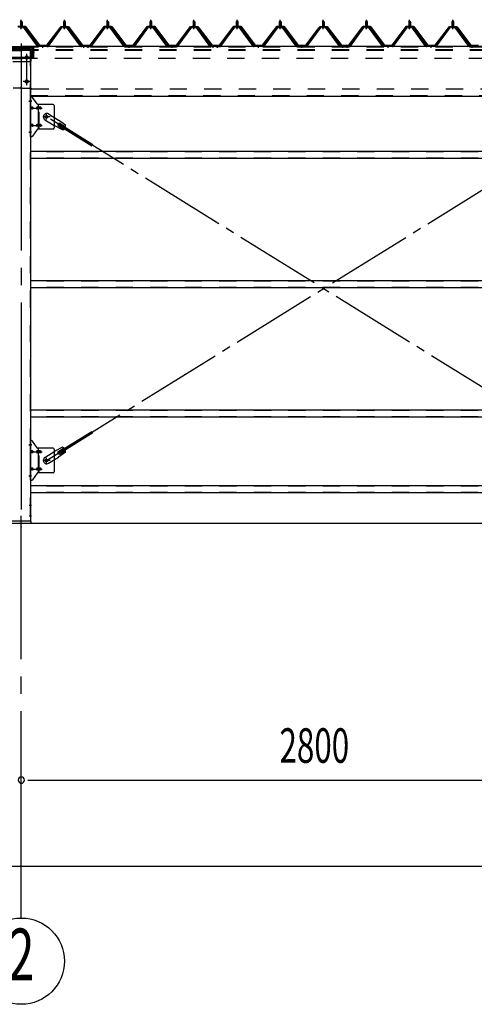
# Model space of a CAD drawing. Extents: x 868 to 33196, y 310 to 22484.
# Drawn here: x 14062 to 16170, y 14443 to 19009 of the extents above; entities that cross this region are included whole.
import ezdxf
from ezdxf.enums import TextEntityAlignment as Align

# ---------------------------------------------------------------- set-up
doc = ezdxf.new("R2010")
doc.units = 0
doc.header["$LTSCALE"] = 80
for name, pattern in [('1PL-M', [15, 12, -1, 1, -1]), ('1PL-SL', [6.5, 5, -0.5, 0.5, -0.5]), ('HIDE-L', [3, 2, -1]), ('HIDE-M', [2, 1, -1])]:
    doc.linetypes.add(name, pattern=pattern)
for name, color, linetype in [('1PL-M1', 6, '1PL-M'), ('SUNPOU', 4, 'CONTINUOUS'), ('アンカ-プレ-ト', 1, 'CONTINUOUS'), ('パネル受フレ-ム', 1, 'CONTINUOUS'), ('ブレ-ス', 3, 'CONTINUOUS'), ('ブレ-ス取付金物', 2, 'CONTINUOUS'), ('ヨドル-フ88', 2, 'CONTINUOUS'), ('後柱', 3, 'CONTINUOUS'), ('後桁', 3, 'CONTINUOUS'), ('桁補強', 3, 'CONTINUOUS'), ('桁補強取付金具後', 1, 'CONTINUOUS'), ('胴縁', 1, 'CONTINUOUS')]:
    doc.layers.add(name, color=color, linetype=linetype)
doc.styles.add('00', font='ROMANS', dxfattribs={"width": 0.666667, "bigfont": 'BIGFONT'})

msp = doc.modelspace()

# ---------------------------------------------------------------- linework, layer by layer
at = {"layer": '1PL-M1'}
msp.add_line((14069.9, 14843.1), (14069.9, 16655.1), dxfattribs=at)
at = {"layer": 'SUNPOU'}
for p, q in [((11149.9, 16674.1), (25389.9, 16674.1)), ((11149.9, 16674.1), (25389.9, 16674.1)), ((11149.9, 16674.1), (25389.9, 16674.1)), ((14099.9, 15483.1), (14129.9, 15483.1)), ((14109.9, 15483.1), (16829.9, 15483.1)), ((11309.9, 15083.1), (25229.9, 15083.1))]:
    msp.add_line(p, q, dxfattribs=at)
msp.add_circle((14069.9, 14643.1), 200, dxfattribs=at)
for start, end in [(0, 180), (0, 180), (180, 0), (180, 0)]:
    msp.add_arc((14069.9, 15483.1), 15, start, end, dxfattribs=at)
at = {"layer": 'アンカ-プレ-ト'}
for p, q in [((14114.9, 16683.1), (14024.9, 16683.1)), ((14024.9, 16674.1), (14114.9, 16674.1)), ((14114.9, 16674.1), (14114.9, 16683.1))]:
    msp.add_line(p, q, dxfattribs=at)
at = {"layer": 'アンカ-プレ-ト', "color": 6, "linetype": '1PL-SL'}
msp.add_line((14069.9, 16649.1), (14069.9, 16708.1), dxfattribs=at)
at = {"layer": 'パネル受フレ-ム'}
for p, q in [((14065.9, 18999.1), (14069.9, 19003.1)), ((14065.9, 18999.1), (14065.9, 18981.4)), ((14073.9, 18999.1), (14065.9, 18999.1)), ((14069.9, 19003.1), (14073.9, 18999.1)), ((14073.9, 18999.1), (14073.9, 18981.4)), ((14265.9, 18999.1), (14269.9, 19003.1)), ((14265.9, 18999.1), (14265.9, 18981.4)), ((14273.9, 18999.1), (14265.9, 18999.1)), ((14269.9, 19003.1), (14273.9, 18999.1)), ((14273.9, 18999.1), (14273.9, 18981.4)), ((14465.9, 18999.1), (14469.9, 19003.1)), ((14465.9, 18999.1), (14465.9, 18981.4)), ((14473.9, 18999.1), (14465.9, 18999.1)), ((14469.9, 19003.1), (14473.9, 18999.1)), ((14473.9, 18999.1), (14473.9, 18981.4)), ((14665.9, 18999.1), (14669.9, 19003.1)), ((14665.9, 18999.1), (14665.9, 18981.4)), ((14673.9, 18999.1), (14665.9, 18999.1)), ((14669.9, 19003.1), (14673.9, 18999.1)), ((14673.9, 18999.1), (14673.9, 18981.4)), ((14865.9, 18999.1), (14869.9, 19003.1)), ((14865.9, 18999.1), (14865.9, 18981.4)), ((14873.9, 18999.1), (14865.9, 18999.1)), ((14869.9, 19003.1), (14873.9, 18999.1)), ((14873.9, 18999.1), (14873.9, 18981.4)), ((15065.9, 18999.1), (15069.9, 19003.1)), ((15065.9, 18999.1), (15065.9, 18981.4)), ((15073.9, 18999.1), (15065.9, 18999.1)), ((15069.9, 19003.1), (15073.9, 18999.1)), ((15073.9, 18999.1), (15073.9, 18981.4)), ((15265.9, 18999.1), (15269.9, 19003.1)), ((15265.9, 18999.1), (15265.9, 18981.4)), ((15273.9, 18999.1), (15265.9, 18999.1)), ((15269.9, 19003.1), (15273.9, 18999.1)), ((15273.9, 18999.1), (15273.9, 18981.4)), ((15465.9, 18999.1), (15469.9, 19003.1)), ((15465.9, 18999.1), (15465.9, 18981.4)), ((15473.9, 18999.1), (15465.9, 18999.1)), ((15469.9, 19003.1), (15473.9, 18999.1)), ((15473.9, 18999.1), (15473.9, 18981.4)), ((15665.9, 18999.1), (15669.9, 19003.1)), ((15665.9, 18999.1), (15665.9, 18981.4)), ((15673.9, 18999.1), (15665.9, 18999.1)), ((15669.9, 19003.1), (15673.9, 18999.1)), ((15673.9, 18999.1), (15673.9, 18981.4)), ((15865.9, 18999.1), (15869.9, 19003.1)), ((15865.9, 18999.1), (15865.9, 18981.4)), ((15873.9, 18999.1), (15865.9, 18999.1)), ((15869.9, 19003.1), (15873.9, 18999.1)), ((15873.9, 18999.1), (15873.9, 18981.4)), ((16065.9, 18999.1), (16069.9, 19003.1)), ((16065.9, 18999.1), (16065.9, 18981.4)), ((16073.9, 18999.1), (16065.9, 18999.1)), ((16069.9, 19003.1), (16073.9, 18999.1)), ((16073.9, 18999.1), (16073.9, 18981.4)), ((14082.7, 18976.4), (14057, 18976.4)), ((14082.7, 18974.1), (14057, 18974.1)), ((14064, 18977.4), (14075.8, 18977.4)), ((14064, 18976.4), (14064, 18977.4)), ((14064.9, 18972.1), (14074.9, 18972.1)), ((14065.6, 18981.4), (14074.1, 18981.4)), ((14065.6, 18981.4), (14065.6, 18977.4)), ((14074.1, 18981.4), (14074.1, 18977.4)), ((14075.8, 18977.4), (14075.8, 18976.4)), ((14144.4, 18886.1), (14079.9, 18974.1)), ((14148, 18885), (14082.7, 18974.1)), ((14149.9, 18886.4), (14084.6, 18975.4)), ((14255.2, 18975.4), (14189.9, 18886.4)), ((14257, 18974.1), (14191.7, 18885)), ((14195.4, 18886.1), (14259.9, 18974.1)), ((14282.7, 18976.4), (14257, 18976.4)), ((14282.7, 18974.1), (14257, 18974.1)), ((14264, 18977.4), (14275.8, 18977.4)), ((14264, 18976.4), (14264, 18977.4)), ((14264.9, 18972.1), (14274.9, 18972.1)), ((14265.6, 18981.4), (14274.1, 18981.4)), ((14265.6, 18981.4), (14265.6, 18977.4)), ((14274.1, 18981.4), (14274.1, 18977.4)), ((14275.8, 18977.4), (14275.8, 18976.4)), ((14344.4, 18886.1), (14279.9, 18974.1)), ((14348, 18885), (14282.7, 18974.1)), ((14349.9, 18886.4), (14284.6, 18975.4)), ((14455.2, 18975.4), (14389.9, 18886.4)), ((14457, 18974.1), (14391.7, 18885)), ((14395.4, 18886.1), (14459.9, 18974.1)), ((14482.7, 18976.4), (14457, 18976.4)), ((14482.7, 18974.1), (14457, 18974.1)), ((14464, 18977.4), (14475.8, 18977.4)), ((14464, 18976.4), (14464, 18977.4)), ((14464.9, 18972.1), (14474.9, 18972.1)), ((14465.6, 18981.4), (14474.1, 18981.4)), ((14465.6, 18981.4), (14465.6, 18977.4)), ((14474.1, 18981.4), (14474.1, 18977.4)), ((14475.8, 18977.4), (14475.8, 18976.4)), ((14544.4, 18886.1), (14479.9, 18974.1)), ((14548, 18885), (14482.7, 18974.1)), ((14549.9, 18886.4), (14484.6, 18975.4)), ((14655.2, 18975.4), (14589.9, 18886.4)), ((14657, 18974.1), (14591.7, 18885)), ((14595.4, 18886.1), (14659.9, 18974.1)), ((14682.7, 18976.4), (14657, 18976.4)), ((14682.7, 18974.1), (14657, 18974.1)), ((14664, 18977.4), (14675.8, 18977.4)), ((14664, 18976.4), (14664, 18977.4)), ((14664.9, 18972.1), (14674.9, 18972.1)), ((14665.6, 18981.4), (14674.1, 18981.4)), ((14665.6, 18981.4), (14665.6, 18977.4)), ((14674.1, 18981.4), (14674.1, 18977.4)), ((14675.8, 18977.4), (14675.8, 18976.4)), ((14744.4, 18886.1), (14679.9, 18974.1)), ((14748, 18885), (14682.7, 18974.1)), ((14749.9, 18886.4), (14684.6, 18975.4)), ((14855.2, 18975.4), (14789.9, 18886.4)), ((14857, 18974.1), (14791.7, 18885)), ((14795.4, 18886.1), (14859.9, 18974.1)), ((14882.7, 18976.4), (14857, 18976.4)), ((14882.7, 18974.1), (14857, 18974.1)), ((14864, 18977.4), (14875.8, 18977.4)), ((14864, 18976.4), (14864, 18977.4)), ((14864.9, 18972.1), (14874.9, 18972.1)), ((14865.6, 18981.4), (14874.1, 18981.4)), ((14865.6, 18981.4), (14865.6, 18977.4)), ((14874.1, 18981.4), (14874.1, 18977.4)), ((14875.8, 18977.4), (14875.8, 18976.4)), ((14944.4, 18886.1), (14879.9, 18974.1)), ((14948, 18885), (14882.7, 18974.1)), ((14949.9, 18886.4), (14884.6, 18975.4)), ((15055.2, 18975.4), (14989.9, 18886.4)), ((15057, 18974.1), (14991.7, 18885)), ((14995.4, 18886.1), (15059.9, 18974.1)), ((15082.7, 18976.4), (15057, 18976.4)), ((15082.7, 18974.1), (15057, 18974.1)), ((15064, 18977.4), (15075.8, 18977.4)), ((15064, 18976.4), (15064, 18977.4)), ((15064.9, 18972.1), (15074.9, 18972.1)), ((15065.6, 18981.4), (15074.1, 18981.4)), ((15065.6, 18981.4), (15065.6, 18977.4)), ((15074.1, 18981.4), (15074.1, 18977.4)), ((15075.8, 18977.4), (15075.8, 18976.4)), ((15144.4, 18886.1), (15079.9, 18974.1)), ((15148, 18885), (15082.7, 18974.1)), ((15149.9, 18886.4), (15084.6, 18975.4)), ((15255.2, 18975.4), (15189.9, 18886.4)), ((15257, 18974.1), (15191.7, 18885)), ((15195.4, 18886.1), (15259.9, 18974.1)), ((15282.7, 18976.4), (15257, 18976.4)), ((15282.7, 18974.1), (15257, 18974.1)), ((15264, 18977.4), (15275.8, 18977.4)), ((15264, 18976.4), (15264, 18977.4)), ((15264.9, 18972.1), (15274.9, 18972.1)), ((15265.6, 18981.4), (15274.1, 18981.4)), ((15265.6, 18981.4), (15265.6, 18977.4)), ((15274.1, 18981.4), (15274.1, 18977.4)), ((15275.8, 18977.4), (15275.8, 18976.4)), ((15344.4, 18886.1), (15279.9, 18974.1)), ((15348, 18885), (15282.7, 18974.1)), ((15349.9, 18886.4), (15284.6, 18975.4)), ((15455.2, 18975.4), (15389.9, 18886.4)), ((15457, 18974.1), (15391.7, 18885)), ((15395.4, 18886.1), (15459.9, 18974.1)), ((15482.7, 18976.4), (15457, 18976.4)), ((15482.7, 18974.1), (15457, 18974.1)), ((15464, 18977.4), (15475.8, 18977.4)), ((15464, 18976.4), (15464, 18977.4)), ((15464.9, 18972.1), (15474.9, 18972.1)), ((15465.6, 18981.4), (15474.1, 18981.4)), ((15465.6, 18981.4), (15465.6, 18977.4)), ((15474.1, 18981.4), (15474.1, 18977.4)), ((15475.8, 18977.4), (15475.8, 18976.4)), ((15544.4, 18886.1), (15479.9, 18974.1)), ((15548, 18885), (15482.7, 18974.1)), ((15549.9, 18886.4), (15484.6, 18975.4)), ((15655.2, 18975.4), (15589.9, 18886.4)), ((15657, 18974.1), (15591.7, 18885)), ((15595.4, 18886.1), (15659.9, 18974.1)), ((15682.7, 18976.4), (15657, 18976.4)), ((15682.7, 18974.1), (15657, 18974.1)), ((15664, 18977.4), (15675.8, 18977.4)), ((15664, 18976.4), (15664, 18977.4)), ((15664.9, 18972.1), (15674.9, 18972.1)), ((15665.6, 18981.4), (15674.1, 18981.4)), ((15665.6, 18981.4), (15665.6, 18977.4)), ((15674.1, 18981.4), (15674.1, 18977.4)), ((15675.8, 18977.4), (15675.8, 18976.4)), ((15744.4, 18886.1), (15679.9, 18974.1)), ((15748, 18885), (15682.7, 18974.1)), ((15749.9, 18886.4), (15684.6, 18975.4)), ((15855.2, 18975.4), (15789.9, 18886.4)), ((15857, 18974.1), (15791.7, 18885)), ((15795.4, 18886.1), (15859.9, 18974.1)), ((15882.7, 18976.4), (15857, 18976.4)), ((15882.7, 18974.1), (15857, 18974.1)), ((15864, 18977.4), (15875.8, 18977.4)), ((15864, 18976.4), (15864, 18977.4)), ((15864.9, 18972.1), (15874.9, 18972.1)), ((15865.6, 18981.4), (15874.1, 18981.4)), ((15865.6, 18981.4), (15865.6, 18977.4)), ((15874.1, 18981.4), (15874.1, 18977.4)), ((15875.8, 18977.4), (15875.8, 18976.4)), ((15944.4, 18886.1), (15879.9, 18974.1)), ((15948, 18885), (15882.7, 18974.1)), ((15949.9, 18886.4), (15884.6, 18975.4)), ((16055.2, 18975.4), (15989.9, 18886.4)), ((16057, 18974.1), (15991.7, 18885)), ((15995.4, 18886.1), (16059.9, 18974.1)), ((16082.7, 18976.4), (16057, 18976.4)), ((16082.7, 18974.1), (16057, 18974.1)), ((16064, 18977.4), (16075.8, 18977.4)), ((16064, 18976.4), (16064, 18977.4)), ((16064.9, 18972.1), (16074.9, 18972.1)), ((16065.6, 18981.4), (16074.1, 18981.4)), ((16065.6, 18981.4), (16065.6, 18977.4)), ((16074.1, 18981.4), (16074.1, 18977.4)), ((16075.8, 18977.4), (16075.8, 18976.4)), ((16144.4, 18886.1), (16079.9, 18974.1)), ((16148, 18885), (16082.7, 18974.1)), ((16149.9, 18886.4), (16084.6, 18975.4)), ((14149.9, 18884.1), (14148.4, 18884.1)), ((14189.9, 18886.4), (14149.9, 18886.4)), ((14189.9, 18884.1), (14149.9, 18884.1)), ((14189.9, 18884.1), (14191.4, 18884.1)), ((14349.9, 18884.1), (14348.4, 18884.1)), ((14368.9, 18886.4), (14349.9, 18886.4)), ((14368.9, 18884.1), (14349.9, 18884.1)), ((14368.9, 18884.1), (14368.9, 18886.4)), ((14389.9, 18886.4), (14370.9, 18886.4)), ((14370.9, 18886.4), (14370.9, 18884.1)), ((14370.9, 18884.1), (14389.9, 18884.1)), ((14389.9, 18884.1), (14391.4, 18884.1)), ((14549.9, 18884.1), (14548.4, 18884.1)), ((14589.9, 18886.4), (14549.9, 18886.4)), ((14589.9, 18884.1), (14549.9, 18884.1)), ((14589.9, 18884.1), (14591.4, 18884.1)), ((14749.9, 18884.1), (14748.4, 18884.1)), ((14789.9, 18886.4), (14749.9, 18886.4)), ((14789.9, 18884.1), (14749.9, 18884.1)), ((14789.9, 18884.1), (14791.4, 18884.1)), ((14949.9, 18884.1), (14948.4, 18884.1)), ((14968.9, 18886.4), (14949.9, 18886.4)), ((14968.9, 18884.1), (14949.9, 18884.1)), ((14968.9, 18884.1), (14968.9, 18886.4)), ((14989.9, 18886.4), (14970.9, 18886.4)), ((14970.9, 18886.4), (14970.9, 18884.1)), ((14970.9, 18884.1), (14989.9, 18884.1)), ((14989.9, 18884.1), (14991.4, 18884.1)), ((15149.9, 18884.1), (15148.4, 18884.1)), ((15189.9, 18886.4), (15149.9, 18886.4)), ((15189.9, 18884.1), (15149.9, 18884.1)), ((15189.9, 18884.1), (15191.4, 18884.1)), ((15349.9, 18884.1), (15348.4, 18884.1)), ((15389.9, 18886.4), (15349.9, 18886.4)), ((15389.9, 18884.1), (15349.9, 18884.1)), ((15389.9, 18884.1), (15391.4, 18884.1)), ((15549.9, 18884.1), (15548.4, 18884.1)), ((15568.9, 18886.4), (15549.9, 18886.4)), ((15568.9, 18884.1), (15549.9, 18884.1)), ((15568.9, 18884.1), (15568.9, 18886.4)), ((15589.9, 18886.4), (15570.9, 18886.4)), ((15570.9, 18886.4), (15570.9, 18884.1)), ((15570.9, 18884.1), (15589.9, 18884.1)), ((15589.9, 18884.1), (15591.4, 18884.1)), ((15749.9, 18884.1), (15748.4, 18884.1)), ((15789.9, 18886.4), (15749.9, 18886.4)), ((15789.9, 18884.1), (15749.9, 18884.1)), ((15789.9, 18884.1), (15791.4, 18884.1)), ((15949.9, 18884.1), (15948.4, 18884.1)), ((15989.9, 18886.4), (15949.9, 18886.4)), ((15989.9, 18884.1), (15949.9, 18884.1)), ((15989.9, 18884.1), (15991.4, 18884.1)), ((16149.9, 18884.1), (16148.4, 18884.1)), ((16168.9, 18886.4), (16149.9, 18886.4)), ((16168.9, 18884.1), (16149.9, 18884.1)), ((16168.9, 18884.1), (16168.9, 18886.4))]:
    msp.add_line(p, q, dxfattribs=at)
at = {"layer": 'パネル受フレ-ム', "color": 6}
for p, q in [((14066.9, 18999.1), (14066.5, 18999.7)), ((14066.9, 18999.1), (14066.9, 18981.4)), ((14072.9, 18999.1), (14073.2, 18999.7)), ((14072.9, 18999.1), (14072.9, 18981.4)), ((14266.9, 18999.1), (14266.5, 18999.7)), ((14266.9, 18999.1), (14266.9, 18981.4)), ((14272.9, 18999.1), (14273.2, 18999.7)), ((14272.9, 18999.1), (14272.9, 18981.4)), ((14466.9, 18999.1), (14466.5, 18999.7)), ((14466.9, 18999.1), (14466.9, 18981.4)), ((14472.9, 18999.1), (14473.2, 18999.7)), ((14472.9, 18999.1), (14472.9, 18981.4)), ((14666.9, 18999.1), (14666.5, 18999.7)), ((14666.9, 18999.1), (14666.9, 18981.4)), ((14672.9, 18999.1), (14673.2, 18999.7)), ((14672.9, 18999.1), (14672.9, 18981.4)), ((14866.9, 18999.1), (14866.5, 18999.7)), ((14866.9, 18999.1), (14866.9, 18981.4)), ((14872.9, 18999.1), (14873.2, 18999.7)), ((14872.9, 18999.1), (14872.9, 18981.4)), ((15066.9, 18999.1), (15066.5, 18999.7)), ((15066.9, 18999.1), (15066.9, 18981.4)), ((15072.9, 18999.1), (15073.2, 18999.7)), ((15072.9, 18999.1), (15072.9, 18981.4)), ((15266.9, 18999.1), (15266.5, 18999.7)), ((15266.9, 18999.1), (15266.9, 18981.4)), ((15272.9, 18999.1), (15273.2, 18999.7)), ((15272.9, 18999.1), (15272.9, 18981.4)), ((15466.9, 18999.1), (15466.5, 18999.7)), ((15466.9, 18999.1), (15466.9, 18981.4)), ((15472.9, 18999.1), (15473.2, 18999.7)), ((15472.9, 18999.1), (15472.9, 18981.4)), ((15666.9, 18999.1), (15666.5, 18999.7)), ((15666.9, 18999.1), (15666.9, 18981.4)), ((15672.9, 18999.1), (15673.2, 18999.7)), ((15672.9, 18999.1), (15672.9, 18981.4)), ((15866.9, 18999.1), (15866.5, 18999.7)), ((15866.9, 18999.1), (15866.9, 18981.4)), ((15872.9, 18999.1), (15873.2, 18999.7)), ((15872.9, 18999.1), (15872.9, 18981.4)), ((16066.9, 18999.1), (16066.5, 18999.7)), ((16066.9, 18999.1), (16066.9, 18981.4)), ((16072.9, 18999.1), (16073.2, 18999.7)), ((16072.9, 18999.1), (16072.9, 18981.4))]:
    msp.add_line(p, q, dxfattribs=at)
at = {"layer": 'パネル受フレ-ム', "color": 6, "linetype": '1PL-M'}
for p, q in [((14069.9, 18965.8), (14069.9, 19009.1)), ((14269.9, 18965.8), (14269.9, 19009.1)), ((14469.9, 18965.8), (14469.9, 19009.1)), ((14669.9, 18965.8), (14669.9, 19009.1)), ((14869.9, 18965.8), (14869.9, 19009.1)), ((15069.9, 18965.8), (15069.9, 19009.1)), ((15269.9, 18965.8), (15269.9, 19009.1)), ((15469.9, 18965.8), (15469.9, 19009.1)), ((15669.9, 18965.8), (15669.9, 19009.1)), ((15869.9, 18965.8), (15869.9, 19009.1)), ((16069.9, 18965.8), (16069.9, 19009.1)), ((14169.9, 18878.1), (14169.9, 18892.4)), ((14359.9, 18878.1), (14359.9, 18892.4)), ((14379.9, 18878.1), (14379.9, 18892.4)), ((14569.9, 18878.1), (14569.9, 18892.4)), ((14769.9, 18878.1), (14769.9, 18892.4)), ((14959.9, 18878.1), (14959.9, 18892.4)), ((14979.9, 18878.1), (14979.9, 18892.4)), ((15169.9, 18878.1), (15169.9, 18892.4)), ((15369.9, 18878.1), (15369.9, 18892.4)), ((15559.9, 18878.1), (15559.9, 18892.4)), ((15579.9, 18878.1), (15579.9, 18892.4)), ((15769.9, 18878.1), (15769.9, 18892.4)), ((15969.9, 18878.1), (15969.9, 18892.4)), ((16159.9, 18878.1), (16159.9, 18892.4))]:
    msp.add_line(p, q, dxfattribs=at)
at = {"layer": 'パネル受フレ-ム', "color": 6, "linetype": 'HIDE-M'}
for p, q in [((14165.9, 18884.1), (14165.9, 18886.4)), ((14173.9, 18884.1), (14173.9, 18886.4)), ((14355.9, 18884.1), (14355.9, 18886.4)), ((14363.9, 18884.1), (14363.9, 18886.4)), ((14375.9, 18884.1), (14375.9, 18886.4)), ((14383.9, 18884.1), (14383.9, 18886.4)), ((14565.9, 18884.1), (14565.9, 18886.4)), ((14573.9, 18884.1), (14573.9, 18886.4)), ((14765.9, 18884.1), (14765.9, 18886.4)), ((14773.9, 18884.1), (14773.9, 18886.4)), ((14955.9, 18884.1), (14955.9, 18886.4)), ((14963.9, 18884.1), (14963.9, 18886.4)), ((14975.9, 18884.1), (14975.9, 18886.4)), ((14983.9, 18884.1), (14983.9, 18886.4)), ((15165.9, 18884.1), (15165.9, 18886.4)), ((15173.9, 18884.1), (15173.9, 18886.4)), ((15365.9, 18884.1), (15365.9, 18886.4)), ((15373.9, 18884.1), (15373.9, 18886.4)), ((15555.9, 18884.1), (15555.9, 18886.4)), ((15563.9, 18884.1), (15563.9, 18886.4)), ((15575.9, 18884.1), (15575.9, 18886.4)), ((15583.9, 18884.1), (15583.9, 18886.4)), ((15765.9, 18884.1), (15765.9, 18886.4)), ((15773.9, 18884.1), (15773.9, 18886.4)), ((15965.9, 18884.1), (15965.9, 18886.4)), ((15973.9, 18884.1), (15973.9, 18886.4)), ((16155.9, 18884.1), (16155.9, 18886.4)), ((16163.9, 18884.1), (16163.9, 18886.4))]:
    msp.add_line(p, q, dxfattribs=at)
at = {"layer": 'パネル受フレ-ム'}
for centre, radius, start, end in [((14064.9, 18973.1), 1, 90, 270), ((14074.9, 18973.1), 1, 270, 90), ((14082.7, 18974.1), 2.3, 36.8699, 90), ((14257, 18974.1), 2.3, 90, 143.1301), ((14264.9, 18973.1), 1, 90, 270), ((14274.9, 18973.1), 1, 270, 90), ((14282.7, 18974.1), 2.3, 36.8699, 90), ((14457, 18974.1), 2.3, 90, 143.1301), ((14464.9, 18973.1), 1, 90, 270), ((14474.9, 18973.1), 1, 270, 90), ((14482.7, 18974.1), 2.3, 36.8699, 90), ((14657, 18974.1), 2.3, 90, 143.1301), ((14664.9, 18973.1), 1, 90, 270), ((14674.9, 18973.1), 1, 270, 90), ((14682.7, 18974.1), 2.3, 36.8699, 90), ((14857, 18974.1), 2.3, 90, 143.1301), ((14864.9, 18973.1), 1, 90, 270), ((14874.9, 18973.1), 1, 270, 90), ((14882.7, 18974.1), 2.3, 36.8699, 90), ((15057, 18974.1), 2.3, 90, 143.1301), ((15064.9, 18973.1), 1, 90, 270), ((15074.9, 18973.1), 1, 270, 90), ((15082.7, 18974.1), 2.3, 36.8699, 90), ((15257, 18974.1), 2.3, 90, 143.1301), ((15264.9, 18973.1), 1, 90, 270), ((15274.9, 18973.1), 1, 270, 90), ((15282.7, 18974.1), 2.3, 36.8699, 90), ((15457, 18974.1), 2.3, 90, 143.1301), ((15464.9, 18973.1), 1, 90, 270), ((15474.9, 18973.1), 1, 270, 90), ((15482.7, 18974.1), 2.3, 36.8699, 90), ((15657, 18974.1), 2.3, 90, 143.1301), ((15664.9, 18973.1), 1, 90, 270), ((15674.9, 18973.1), 1, 270, 90), ((15682.7, 18974.1), 2.3, 36.8699, 90), ((15857, 18974.1), 2.3, 90, 143.1301), ((15864.9, 18973.1), 1, 90, 270), ((15874.9, 18973.1), 1, 270, 90), ((15882.7, 18974.1), 2.3, 36.8699, 90), ((16057, 18974.1), 2.3, 90, 143.1301), ((16064.9, 18973.1), 1, 90, 270), ((16074.9, 18973.1), 1, 270, 90), ((16082.7, 18974.1), 2.3, 36.8699, 90), ((14148.4, 18889.1), 5, 216.2474, 270), ((14149.9, 18886.4), 2.3, 216.2474, 270), ((14189.9, 18886.4), 2.3, 270, 323.7526), ((14191.4, 18889.1), 5, 270, 323.7526), ((14348.4, 18889.1), 5, 216.2474, 270), ((14349.9, 18886.4), 2.3, 216.2474, 270), ((14389.9, 18886.4), 2.3, 270, 323.7526), ((14391.4, 18889.1), 5, 270, 323.7526), ((14548.4, 18889.1), 5, 216.2474, 270), ((14549.9, 18886.4), 2.3, 216.2474, 270), ((14589.9, 18886.4), 2.3, 270, 323.7526), ((14591.4, 18889.1), 5, 270, 323.7526), ((14748.4, 18889.1), 5, 216.2474, 270), ((14749.9, 18886.4), 2.3, 216.2474, 270), ((14789.9, 18886.4), 2.3, 270, 323.7526), ((14791.4, 18889.1), 5, 270, 323.7526), ((14948.4, 18889.1), 5, 216.2474, 270), ((14949.9, 18886.4), 2.3, 216.2474, 270), ((14989.9, 18886.4), 2.3, 270, 323.7526), ((14991.4, 18889.1), 5, 270, 323.7526), ((15148.4, 18889.1), 5, 216.2474, 270), ((15149.9, 18886.4), 2.3, 216.2474, 270), ((15189.9, 18886.4), 2.3, 270, 323.7526), ((15191.4, 18889.1), 5, 270, 323.7526), ((15348.4, 18889.1), 5, 216.2474, 270), ((15349.9, 18886.4), 2.3, 216.2474, 270), ((15389.9, 18886.4), 2.3, 270, 323.7526), ((15391.4, 18889.1), 5, 270, 323.7526), ((15548.4, 18889.1), 5, 216.2474, 270), ((15549.9, 18886.4), 2.3, 216.2474, 270), ((15589.9, 18886.4), 2.3, 270, 323.7526), ((15591.4, 18889.1), 5, 270, 323.7526), ((15748.4, 18889.1), 5, 216.2474, 270), ((15749.9, 18886.4), 2.3, 216.2474, 270), ((15789.9, 18886.4), 2.3, 270, 323.7526), ((15791.4, 18889.1), 5, 270, 323.7526), ((15948.4, 18889.1), 5, 216.2474, 270), ((15949.9, 18886.4), 2.3, 216.2474, 270), ((15989.9, 18886.4), 2.3, 270, 323.7526), ((15991.4, 18889.1), 5, 270, 323.7526), ((16148.4, 18889.1), 5, 216.2474, 270), ((16149.9, 18886.4), 2.3, 216.2474, 270)]:
    msp.add_arc(centre, radius, start, end, dxfattribs=at)
at = {"layer": 'ブレ-ス'}
for p, q in [((14179.3, 18544.9), (14225.2, 18516.4)), ((14196.2, 18572.1), (14242.1, 18543.6)), ((14274.6, 18520.3), (14242.1, 18543.6)), ((14260.5, 18497.7), (14225.2, 18516.4)), ((14242.2, 18516.8), (14267.3, 18501.2)), ((14248.8, 18516.5), (14252.5, 18522.5)), ((14248.8, 18516.5), (14397.4, 18424.2)), ((14249.3, 18528.2), (14274.4, 18512.6)), ((14252.5, 18522.5), (14401.1, 18430.1)), ((14248.8, 17007.6), (14397.4, 17099.9)), ((14252.5, 17001.7), (14401.1, 17094)), ((14179.3, 16979.2), (14225.2, 17007.7)), ((14260.5, 17026.5), (14225.2, 17007.7)), ((14274.6, 17003.8), (14242.1, 16980.5)), ((14242.2, 17007.3), (14267.3, 17022.9)), ((14252.5, 17001.7), (14248.8, 17007.6)), ((14249.3, 16995.9), (14274.4, 17011.5)), ((14196.2, 16952), (14242.1, 16980.5))]:
    msp.add_line(p, q, dxfattribs=at)
at = {"layer": 'ブレ-ス', "color": 6, "linetype": '1PL-SL'}
for p, q in [((14186.9, 16965.1), (16752.9, 18559.1)), ((16752.9, 16965.1), (14186.9, 18559.1))]:
    msp.add_line(p, q, dxfattribs=at)
at = {"layer": 'ブレ-ス'}
for centre in [(14186.9, 18559.1), (14186.9, 16965.1)]:
    msp.add_circle(centre, 5.5, dxfattribs=at)
for centre, radius, start, end in [((14187.7, 18558.5), 16, 58.1511, 238.1511), ((14245.7, 18522.5), 6.7, 58.1511, 238.1511), ((14254.9, 18516.8), 20, 286.3155, 318.0724), ((14254.9, 18516.8), 20, 338.2298, 9.9867), ((14245.7, 17001.6), 6.7, 121.8489, 301.8489), ((14254.9, 17007.3), 20, 41.9276, 73.6845), ((14254.9, 17007.3), 20, 350.0133, 21.7702), ((14187.7, 16965.6), 16, 121.8489, 301.8489)]:
    msp.add_arc(centre, radius, start, end, dxfattribs=at)
at = {"layer": 'ブレ-ス取付金物', "color": 6, "linetype": '1PL-SL'}
for p, q in [((14118.4, 18631.1), (14107.3, 18631.1)), ((14109.9, 18599.1), (14167.3, 18599.1)), ((14202.9, 18559.1), (14171.1, 18559.1)), ((14186.9, 18546.1), (14186.9, 18572)), ((14109.9, 18519.1), (14167.3, 18519.1)), ((14117.4, 18487.1), (14108.4, 18487.1)), ((14118.4, 17037.1), (14107.3, 17037.1)), ((14109.9, 17005.1), (14167.3, 17005.1)), ((14202.9, 16965.1), (14171.1, 16965.1)), ((14186.9, 16952.1), (14186.9, 16978)), ((14109.9, 16925.1), (14167.3, 16925.1)), ((14117.4, 16893.1), (14108.4, 16893.1))]:
    msp.add_line(p, q, dxfattribs=at)
at = {"layer": 'ブレ-ス取付金物'}
for p, q in [((14112.4, 18467.1), (14112.4, 18651.1)), ((14117.7, 18651.1), (14112.4, 18651.1)), ((14114.7, 18467.1), (14114.7, 18651.1)), ((14142.9, 18618.2), (14121.9, 18648.9)), ((14114.7, 18611.1), (14112.4, 18611.1)), ((14121.2, 18603.1), (14114.7, 18603.1)), ((14121.2, 18595.1), (14114.7, 18595.1)), ((14149.1, 18603.1), (14142.6, 18603.1)), ((14149.1, 18595.1), (14142.6, 18595.1)), ((14217.4, 18616.1), (14147, 18616.1)), ((14150.1, 18502.1), (14150.1, 18616.1)), ((14158.9, 18603.1), (14150.1, 18603.1)), ((14158.9, 18595.1), (14150.1, 18595.1)), ((14222.4, 18611.1), (14222.4, 18507.1)), ((14114.7, 18507.1), (14112.4, 18507.1)), ((14121.2, 18523.1), (14114.7, 18523.1)), ((14121.2, 18515.1), (14114.7, 18515.1)), ((14142.9, 18499.9), (14121.9, 18469.2)), ((14149.1, 18523.1), (14142.6, 18523.1)), ((14149.1, 18515.1), (14142.6, 18515.1)), ((14217.4, 18502.1), (14147, 18502.1)), ((14158.9, 18523.1), (14150.1, 18523.1)), ((14158.9, 18515.1), (14150.1, 18515.1)), ((14117.7, 18467.1), (14112.4, 18467.1)), ((14112.4, 16873.1), (14112.4, 17057.1)), ((14117.7, 17057.1), (14112.4, 17057.1)), ((14114.7, 16873.1), (14114.7, 17057.1)), ((14142.9, 17024.2), (14121.9, 17054.9)), ((14114.7, 17017.1), (14112.4, 17017.1)), ((14121.2, 17009.1), (14114.7, 17009.1)), ((14121.2, 17001.1), (14114.7, 17001.1)), ((14149.1, 17009.1), (14142.6, 17009.1)), ((14149.1, 17001.1), (14142.6, 17001.1)), ((14217.4, 17022.1), (14147, 17022.1)), ((14150.1, 16908.1), (14150.1, 17022.1)), ((14158.9, 17009.1), (14150.1, 17009.1)), ((14158.9, 17001.1), (14150.1, 17001.1)), ((14222.4, 17017.1), (14222.4, 16913.1)), ((14114.7, 16913.1), (14112.4, 16913.1)), ((14121.2, 16929.1), (14114.7, 16929.1)), ((14121.2, 16921.1), (14114.7, 16921.1)), ((14142.9, 16905.9), (14121.9, 16875.2)), ((14149.1, 16929.1), (14142.6, 16929.1)), ((14149.1, 16921.1), (14142.6, 16921.1)), ((14217.4, 16908.1), (14147, 16908.1)), ((14158.9, 16929.1), (14150.1, 16929.1)), ((14158.9, 16921.1), (14150.1, 16921.1)), ((14117.7, 16873.1), (14112.4, 16873.1))]:
    msp.add_line(p, q, dxfattribs=at)
at = {"layer": 'ブレ-ス取付金物', "color": 6, "linetype": 'HIDE-M'}
for p, q in [((14152.4, 18502.1), (14152.4, 18616.1)), ((14152.4, 16908.1), (14152.4, 17022.1))]:
    msp.add_line(p, q, dxfattribs=at)
at = {"layer": 'ブレ-ス取付金物'}
for centre in [(14186.9, 18559.1), (14186.9, 16965.1)]:
    msp.add_circle(centre, 6.5, dxfattribs=at)
for centre, radius, start, end in [((14117.7, 18646.1), 5, 34.439, 90), ((14117.7, 18646.1), 5, 34.439, 90), ((14114.7, 18601.5), 1.61, 56.4659, 90), ((14114.7, 18596.7), 1.61, 270, 303.5341), ((14113.9, 18600.3), 2.98, 32.0054, 56.4659), ((14113.9, 18597.8), 2.98, 303.5341, 327.9946), ((14112.7, 18599.6), 4.4, 14.5143, 32.0054), ((14112.7, 18598.6), 4.4, 327.9946, 345.4857), ((14110.8, 18599.1), 6.38, 0, 14.5143), ((14110.8, 18599.1), 6.38, 345.4857, 360), ((14121.2, 18600), 3.07, 64.6677, 90), ((14121.2, 18598.1), 3.07, 270, 295.3323), ((14121, 18599.5), 3.57, 41.1859, 64.6677), ((14121, 18598.6), 3.57, 295.3323, 318.8141), ((14120.6, 18599.2), 4.01, 19.9224, 41.1859), ((14120.6, 18598.9), 4.01, 318.8141, 340.0776), ((14120.1, 18599.1), 4.56, 0, 19.9224), ((14120.1, 18599.1), 4.56, 340.0776, 360), ((14146.5, 18599.1), 6.38, 165.4857, 180), ((14146.5, 18599.1), 6.38, 180, 194.5143), ((14144.5, 18599.6), 4.4, 147.9946, 165.4857), ((14144.5, 18598.6), 4.4, 194.5143, 212.0054), ((14143.3, 18600.3), 2.98, 123.5341, 147.9946), ((14143.3, 18597.8), 2.98, 212.0054, 236.4659), ((14142.6, 18601.5), 1.61, 90, 123.5341), ((14142.6, 18596.7), 1.61, 236.4659, 270), ((14147, 18621.1), 5, 214.439, 270), ((14154, 18599.1), 6.38, 165.4857, 180), ((14154, 18599.1), 6.38, 180, 194.5143), ((14152, 18599.6), 4.4, 147.9946, 165.4857), ((14152, 18598.6), 4.4, 194.5143, 212.0054), ((14150.8, 18600.3), 2.98, 123.5341, 147.9946), ((14150.8, 18597.8), 2.98, 212.0054, 236.4659), ((14150.1, 18601.5), 1.61, 90, 123.5341), ((14150.1, 18596.7), 1.61, 236.4659, 270), ((14158.9, 18600), 3.07, 64.6677, 90), ((14158.9, 18598.1), 3.07, 270, 295.3323), ((14158.7, 18599.5), 3.57, 41.1859, 64.6677), ((14158.7, 18598.6), 3.57, 295.3323, 318.8141), ((14158.3, 18599.2), 4.01, 19.9224, 41.1859), ((14158.3, 18598.9), 4.01, 318.8141, 340.0776), ((14157.8, 18599.1), 4.56, 360, 19.9224), ((14157.8, 18599.1), 4.56, 340.0776, 0), ((14217.4, 18611.1), 5, 0, 90), ((14114.7, 18521.5), 1.61, 56.4659, 90), ((14114.7, 18516.7), 1.61, 270, 303.5341), ((14113.9, 18520.3), 2.98, 32.0054, 56.4659), ((14113.9, 18517.8), 2.98, 303.5341, 327.9946), ((14112.7, 18519.6), 4.4, 14.5143, 32.0054), ((14112.7, 18518.6), 4.4, 327.9946, 345.4857), ((14110.8, 18519.1), 6.38, 0, 14.5143), ((14110.8, 18519.1), 6.38, 345.4857, 360), ((14121.2, 18520), 3.07, 64.6677, 90), ((14121.2, 18518.1), 3.07, 270, 295.3323), ((14121, 18519.5), 3.57, 41.1859, 64.6677), ((14121, 18518.6), 3.57, 295.3323, 318.8141), ((14120.6, 18519.2), 4.01, 19.9224, 41.1859), ((14120.6, 18518.9), 4.01, 318.8141, 340.0776), ((14120.1, 18519.1), 4.56, 0, 19.9224), ((14120.1, 18519.1), 4.56, 340.0776, 360), ((14146.5, 18519.1), 6.38, 165.4857, 180), ((14146.5, 18519.1), 6.38, 180, 194.5143), ((14144.5, 18519.6), 4.4, 147.9946, 165.4857), ((14144.5, 18518.6), 4.4, 194.5143, 212.0054), ((14143.3, 18520.3), 2.98, 123.5341, 147.9946), ((14143.3, 18517.8), 2.98, 212.0054, 236.4659), ((14142.6, 18521.5), 1.61, 90, 123.5341), ((14142.6, 18516.7), 1.61, 236.4659, 270), ((14147, 18497.1), 5, 90, 145.561), ((14154, 18519.1), 6.38, 165.4857, 180), ((14154, 18519.1), 6.38, 180, 194.5143), ((14152, 18519.6), 4.4, 147.9946, 165.4857), ((14152, 18518.6), 4.4, 194.5143, 212.0054), ((14150.8, 18520.3), 2.98, 123.5341, 147.9946), ((14150.8, 18517.8), 2.98, 212.0054, 236.4659), ((14150.1, 18521.5), 1.61, 90, 123.5341), ((14150.1, 18516.7), 1.61, 236.4659, 270), ((14158.9, 18520), 3.07, 64.6677, 90), ((14158.9, 18518.1), 3.07, 270, 295.3323), ((14158.7, 18519.5), 3.57, 41.1859, 64.6677), ((14158.7, 18518.6), 3.57, 295.3323, 318.8141), ((14158.3, 18519.2), 4.01, 19.9224, 41.1859), ((14158.3, 18518.9), 4.01, 318.8141, 340.0776), ((14157.8, 18519.1), 4.56, 360, 19.9224), ((14157.8, 18519.1), 4.56, 340.0776, 0), ((14217.4, 18507.1), 5, 270, 0), ((14117.7, 18472.1), 5, 270, 325.561), ((14117.7, 17052.1), 5, 34.439, 90), ((14117.7, 17052.1), 5, 34.439, 90), ((14114.7, 17007.5), 1.61, 56.4659, 90), ((14114.7, 17002.7), 1.61, 270, 303.5341), ((14113.9, 17006.3), 2.98, 32.0054, 56.4659), ((14113.9, 17003.8), 2.98, 303.5341, 327.9946), ((14112.7, 17005.6), 4.4, 14.5143, 32.0054), ((14112.7, 17004.6), 4.4, 327.9946, 345.4857), ((14110.8, 17005.1), 6.38, 0, 14.5143), ((14110.8, 17005.1), 6.38, 345.4857, 0), ((14121.2, 17006), 3.07, 64.6677, 90), ((14121.2, 17004.1), 3.07, 270, 295.3323), ((14121, 17005.5), 3.57, 41.1859, 64.6677), ((14121, 17004.6), 3.57, 295.3323, 318.8141), ((14120.6, 17005.2), 4.01, 19.9224, 41.1859), ((14120.6, 17004.9), 4.01, 318.8141, 340.0776), ((14120.1, 17005.1), 4.56, 0, 19.9224), ((14120.1, 17005.1), 4.56, 340.0776, 360), ((14146.5, 17005.1), 6.38, 165.4857, 180), ((14146.5, 17005.1), 6.38, 180, 194.5143), ((14144.5, 17005.6), 4.4, 147.9946, 165.4857), ((14144.5, 17004.6), 4.4, 194.5143, 212.0054), ((14143.3, 17006.3), 2.98, 123.5341, 147.9946), ((14143.3, 17003.8), 2.98, 212.0054, 236.4659), ((14142.6, 17007.5), 1.61, 90, 123.5341), ((14142.6, 17002.7), 1.61, 236.4659, 270), ((14147, 17027.1), 5, 214.439, 270), ((14154, 17005.1), 6.38, 165.4857, 180), ((14154, 17005.1), 6.38, 180, 194.5143), ((14152, 17005.6), 4.4, 147.9946, 165.4857), ((14152, 17004.6), 4.4, 194.5143, 212.0054), ((14150.8, 17006.3), 2.98, 123.5341, 147.9946), ((14150.8, 17003.8), 2.98, 212.0054, 236.4659), ((14150.1, 17007.5), 1.61, 90, 123.5341), ((14150.1, 17002.7), 1.61, 236.4659, 270), ((14158.9, 17006), 3.07, 64.6677, 90), ((14158.9, 17004.1), 3.07, 270, 295.3323), ((14158.7, 17005.5), 3.57, 41.1859, 64.6677), ((14158.7, 17004.6), 3.57, 295.3323, 318.8141), ((14158.3, 17005.2), 4.01, 19.9224, 41.1859), ((14158.3, 17004.9), 4.01, 318.8141, 340.0776), ((14157.8, 17005.1), 4.56, 360, 19.9224), ((14157.8, 17005.1), 4.56, 340.0776, 0), ((14217.4, 17017.1), 5, 0, 90), ((14114.7, 16927.5), 1.61, 56.4659, 90), ((14114.7, 16922.7), 1.61, 270, 303.5341), ((14113.9, 16926.3), 2.98, 32.0054, 56.4659), ((14113.9, 16923.8), 2.98, 303.5341, 327.9946), ((14112.7, 16925.6), 4.4, 14.5143, 32.0054), ((14112.7, 16924.6), 4.4, 327.9946, 345.4857), ((14110.8, 16925.1), 6.38, 0, 14.5143), ((14110.8, 16925.1), 6.38, 345.4857, 0), ((14121.2, 16926), 3.07, 64.6677, 90), ((14121.2, 16924.1), 3.07, 270, 295.3323), ((14121, 16925.5), 3.57, 41.1859, 64.6677), ((14121, 16924.6), 3.57, 295.3323, 318.8141), ((14120.6, 16925.2), 4.01, 19.9224, 41.1859), ((14120.6, 16924.9), 4.01, 318.8141, 340.0776), ((14120.1, 16925.1), 4.56, 0, 19.9224), ((14120.1, 16925.1), 4.56, 340.0776, 360), ((14146.5, 16925.1), 6.38, 165.4857, 180), ((14146.5, 16925.1), 6.38, 180, 194.5143), ((14144.5, 16925.6), 4.4, 147.9946, 165.4857), ((14144.5, 16924.6), 4.4, 194.5143, 212.0054), ((14143.3, 16926.3), 2.98, 123.5341, 147.9946), ((14143.3, 16923.8), 2.98, 212.0054, 236.4659), ((14142.6, 16927.5), 1.61, 90, 123.5341), ((14142.6, 16922.7), 1.61, 236.4659, 270), ((14147, 16903.1), 5, 90, 145.561), ((14154, 16925.1), 6.38, 165.4857, 180), ((14154, 16925.1), 6.38, 180, 194.5143), ((14152, 16925.6), 4.4, 147.9946, 165.4857), ((14152, 16924.6), 4.4, 194.5143, 212.0054), ((14150.8, 16926.3), 2.98, 123.5341, 147.9946), ((14150.8, 16923.8), 2.98, 212.0054, 236.4659), ((14150.1, 16927.5), 1.61, 90, 123.5341), ((14150.1, 16922.7), 1.61, 236.4659, 270), ((14158.9, 16926), 3.07, 64.6677, 90), ((14158.9, 16924.1), 3.07, 270, 295.3323), ((14158.7, 16925.5), 3.57, 41.1859, 64.6677), ((14158.7, 16924.6), 3.57, 295.3323, 318.8141), ((14158.3, 16925.2), 4.01, 19.9224, 41.1859), ((14158.3, 16924.9), 4.01, 318.8141, 340.0776), ((14157.8, 16925.1), 4.56, 360, 19.9224), ((14157.8, 16925.1), 4.56, 340.0776, 0), ((14217.4, 16913.1), 5, 270, 0), ((14117.7, 16878.1), 5, 270, 325.561)]:
    msp.add_arc(centre, radius, start, end, dxfattribs=at)
at = {"layer": 'ヨドル-フ88'}
for p, q in [((14053.8, 18978.1), (14088.8, 18978.1)), ((14088.6, 18977.6), (14054.1, 18977.6)), ((14153.8, 18890.1), (14088.6, 18977.6)), ((14088.8, 18978.1), (14154.1, 18890.6)), ((14188.6, 18890.6), (14249.8, 18970.8)), ((14250.2, 18970.4), (14188.8, 18890.1)), ((14245.6, 18965.1), (14254.6, 18977.1)), ((14246, 18964.8), (14245.6, 18965.1)), ((14254.8, 18976.6), (14246, 18964.8)), ((14249.8, 18970.8), (14257.6, 18977.1)), ((14257.8, 18976.6), (14250.2, 18970.4)), ((14254.6, 18977.1), (14285.1, 18977.1)), ((14284.9, 18976.6), (14254.8, 18976.6)), ((14257.6, 18977.1), (14288.1, 18977.1)), ((14287.8, 18976.6), (14257.8, 18976.6)), ((14292.5, 18970.4), (14284.9, 18976.6)), ((14285.1, 18977.1), (14292.9, 18970.8)), ((14296.7, 18964.8), (14287.8, 18976.6)), ((14288.1, 18977.1), (14297.1, 18965.1)), ((14353.8, 18890.1), (14292.5, 18970.4)), ((14292.9, 18970.8), (14354.1, 18890.6)), ((14297.1, 18965.1), (14296.7, 18964.8)), ((14388.6, 18890.6), (14453.8, 18978.1)), ((14454.1, 18977.6), (14388.8, 18890.1)), ((14453.8, 18978.1), (14488.8, 18978.1)), ((14488.6, 18977.6), (14454.1, 18977.6)), ((14553.8, 18890.1), (14488.6, 18977.6)), ((14488.8, 18978.1), (14554.1, 18890.6)), ((14588.6, 18890.6), (14653.8, 18978.1)), ((14654.1, 18977.6), (14588.8, 18890.1)), ((14653.8, 18978.1), (14688.8, 18978.1)), ((14688.6, 18977.6), (14654.1, 18977.6)), ((14753.8, 18890.1), (14688.6, 18977.6)), ((14688.8, 18978.1), (14754.1, 18890.6)), ((14788.6, 18890.6), (14849.8, 18970.8)), ((14850.2, 18970.4), (14788.8, 18890.1)), ((14845.6, 18965.1), (14854.6, 18977.1)), ((14846, 18964.8), (14845.6, 18965.1)), ((14854.8, 18976.6), (14846, 18964.8)), ((14849.8, 18970.8), (14857.6, 18977.1)), ((14857.8, 18976.6), (14850.2, 18970.4)), ((14854.6, 18977.1), (14885.1, 18977.1)), ((14884.9, 18976.6), (14854.8, 18976.6)), ((14857.6, 18977.1), (14888.1, 18977.1)), ((14887.8, 18976.6), (14857.8, 18976.6)), ((14892.5, 18970.4), (14884.9, 18976.6)), ((14885.1, 18977.1), (14892.9, 18970.8)), ((14896.7, 18964.8), (14887.8, 18976.6)), ((14888.1, 18977.1), (14897.1, 18965.1)), ((14953.8, 18890.1), (14892.5, 18970.4)), ((14892.9, 18970.8), (14954.1, 18890.6)), ((14897.1, 18965.1), (14896.7, 18964.8)), ((14988.6, 18890.6), (15053.8, 18978.1)), ((15054.1, 18977.6), (14988.8, 18890.1)), ((15053.8, 18978.1), (15088.8, 18978.1)), ((15088.6, 18977.6), (15054.1, 18977.6)), ((15153.8, 18890.1), (15088.6, 18977.6)), ((15088.8, 18978.1), (15154.1, 18890.6)), ((15188.6, 18890.6), (15253.8, 18978.1)), ((15254.1, 18977.6), (15188.8, 18890.1)), ((15253.8, 18978.1), (15288.8, 18978.1)), ((15288.6, 18977.6), (15254.1, 18977.6)), ((15353.8, 18890.1), (15288.6, 18977.6)), ((15288.8, 18978.1), (15354.1, 18890.6)), ((15388.6, 18890.6), (15449.8, 18970.8)), ((15450.2, 18970.4), (15388.8, 18890.1)), ((15445.6, 18965.1), (15454.6, 18977.1)), ((15446, 18964.8), (15445.6, 18965.1)), ((15454.8, 18976.6), (15446, 18964.8)), ((15449.8, 18970.8), (15457.6, 18977.1)), ((15457.8, 18976.6), (15450.2, 18970.4)), ((15454.6, 18977.1), (15485.1, 18977.1)), ((15484.9, 18976.6), (15454.8, 18976.6)), ((15457.6, 18977.1), (15488.1, 18977.1)), ((15487.8, 18976.6), (15457.8, 18976.6)), ((15492.5, 18970.4), (15484.9, 18976.6)), ((15485.1, 18977.1), (15492.9, 18970.8)), ((15496.7, 18964.8), (15487.8, 18976.6)), ((15488.1, 18977.1), (15497.1, 18965.1)), ((15553.8, 18890.1), (15492.5, 18970.4)), ((15492.9, 18970.8), (15554.1, 18890.6)), ((15497.1, 18965.1), (15496.7, 18964.8)), ((15588.6, 18890.6), (15653.8, 18978.1)), ((15654.1, 18977.6), (15588.8, 18890.1)), ((15653.8, 18978.1), (15688.8, 18978.1)), ((15688.6, 18977.6), (15654.1, 18977.6)), ((15753.8, 18890.1), (15688.6, 18977.6)), ((15688.8, 18978.1), (15754.1, 18890.6)), ((15788.6, 18890.6), (15853.8, 18978.1)), ((15854.1, 18977.6), (15788.8, 18890.1)), ((15853.8, 18978.1), (15888.8, 18978.1)), ((15888.6, 18977.6), (15854.1, 18977.6)), ((15953.8, 18890.1), (15888.6, 18977.6)), ((15888.8, 18978.1), (15954.1, 18890.6)), ((15988.6, 18890.6), (16049.8, 18970.8)), ((16050.2, 18970.4), (15988.8, 18890.1)), ((16045.6, 18965.1), (16054.6, 18977.1)), ((16046, 18964.8), (16045.6, 18965.1)), ((16054.8, 18976.6), (16046, 18964.8)), ((16049.8, 18970.8), (16057.6, 18977.1)), ((16057.8, 18976.6), (16050.2, 18970.4)), ((16054.6, 18977.1), (16085.1, 18977.1)), ((16084.9, 18976.6), (16054.8, 18976.6)), ((16057.6, 18977.1), (16088.1, 18977.1)), ((16087.8, 18976.6), (16057.8, 18976.6)), ((16092.5, 18970.4), (16084.9, 18976.6)), ((16085.1, 18977.1), (16092.9, 18970.8)), ((16096.7, 18964.8), (16087.8, 18976.6)), ((16088.1, 18977.1), (16097.1, 18965.1)), ((16153.8, 18890.1), (16092.5, 18970.4)), ((16092.9, 18970.8), (16154.1, 18890.6)), ((16097.1, 18965.1), (16096.7, 18964.8)), ((14188.8, 18890.1), (14153.8, 18890.1)), ((14154.1, 18890.6), (14188.6, 18890.6)), ((14388.8, 18890.1), (14353.8, 18890.1)), ((14354.1, 18890.6), (14388.6, 18890.6)), ((14588.8, 18890.1), (14553.8, 18890.1)), ((14554.1, 18890.6), (14588.6, 18890.6)), ((14788.8, 18890.1), (14753.8, 18890.1)), ((14754.1, 18890.6), (14788.6, 18890.6)), ((14988.8, 18890.1), (14953.8, 18890.1)), ((14954.1, 18890.6), (14988.6, 18890.6)), ((15188.8, 18890.1), (15153.8, 18890.1)), ((15154.1, 18890.6), (15188.6, 18890.6)), ((15388.8, 18890.1), (15353.8, 18890.1)), ((15354.1, 18890.6), (15388.6, 18890.6)), ((15588.8, 18890.1), (15553.8, 18890.1)), ((15554.1, 18890.6), (15588.6, 18890.6)), ((15788.8, 18890.1), (15753.8, 18890.1)), ((15754.1, 18890.6), (15788.6, 18890.6)), ((15988.8, 18890.1), (15953.8, 18890.1)), ((15954.1, 18890.6), (15988.6, 18890.6)), ((16188.8, 18890.1), (16153.8, 18890.1)), ((16154.1, 18890.6), (16188.6, 18890.6))]:
    msp.add_line(p, q, dxfattribs=at)
at = {"layer": '後柱'}
for p, q in [((14027.4, 18873.1), (14112.4, 18873.1)), ((14112.4, 18873.1), (14112.4, 16683.1)), ((14096.4, 18840.1), (14093.4, 18840.1)), ((14093.4, 18828.1), (14096.4, 18828.1)), ((14096.4, 18728.1), (14093.4, 18728.1)), ((14093.4, 18716.1), (14096.4, 18716.1)), ((14112.4, 16683.1), (14027.4, 16683.1))]:
    msp.add_line(p, q, dxfattribs=at)
at = {"layer": '後柱', "color": 6, "linetype": '1PL-M'}
msp.add_line((14069.9, 18898.1), (14069.9, 16655.1), dxfattribs=at)
at = {"layer": '後柱', "color": 6, "linetype": 'HIDE-M'}
for p, q in [((14110.8, 18873.1), (14110.8, 16683.1)), ((14110.8, 18637.1), (14112.4, 18637.1)), ((14110.8, 18625.1), (14112.4, 18625.1)), ((14110.8, 18493.1), (14112.4, 18493.1)), ((14110.8, 18481.1), (14112.4, 18481.1)), ((14110.8, 17043.1), (14112.4, 17043.1)), ((14110.8, 17031.1), (14112.4, 17031.1)), ((14110.8, 16899.1), (14112.4, 16899.1)), ((14110.8, 16887.1), (14112.4, 16887.1)), ((14110.8, 16764.1), (14112.4, 16764.1)), ((14110.8, 16752.1), (14112.4, 16752.1)), ((14110.8, 16714.1), (14112.4, 16714.1)), ((14110.8, 16702.1), (14112.4, 16702.1))]:
    msp.add_line(p, q, dxfattribs=at)
at = {"layer": '後柱', "color": 6, "linetype": '1PL-SL'}
for p, q in [((14082.4, 18834.1), (14107.4, 18834.1)), ((14094.9, 18711.1), (14094.9, 18845.1)), ((14082.4, 18722.1), (14107.4, 18722.1)), ((14105.1, 18631.1), (14117.4, 18631.1)), ((14105.1, 18487.1), (14117.4, 18487.1)), ((14105.1, 17037.1), (14117.4, 17037.1)), ((14105.1, 16893.1), (14117.4, 16893.1)), ((14105.8, 16758.1), (14117.4, 16758.1)), ((14105.8, 16708.1), (14117.4, 16708.1))]:
    msp.add_line(p, q, dxfattribs=at)
at = {"layer": '後柱'}
for centre, start, end in [((14093.4, 18834.1), 90, 270), ((14096.4, 18834.1), 270, 90), ((14093.4, 18722.1), 90, 270), ((14096.4, 18722.1), 270, 90)]:
    msp.add_arc(centre, 6, start, end, dxfattribs=at)
at = {"layer": '後桁'}
for p, q in [((11269.9, 18884.1), (14069.9, 18884.1)), ((14069.9, 18884.1), (14069.9, 18697.1)), ((16869.9, 18884.1), (14069.9, 18884.1)), ((14069.9, 18884.1), (14069.9, 18697.1)), ((14064.9, 18692.1), (14031.9, 18692.1)), ((14074.9, 18692.1), (14107.9, 18692.1)), ((14112.9, 18687.1), (14112.9, 18654.1)), ((14112.9, 18658.9), (14112.9, 18654.1)), ((14112.9, 18654.1), (16826.9, 18654.1))]:
    msp.add_line(p, q, dxfattribs=at)
at = {"layer": '後桁', "color": 6, "linetype": 'HIDE-M'}
for p, q in [((11269.9, 18881.3), (14069.9, 18881.3)), ((11269.9, 18869.1), (14069.9, 18869.1)), ((11269.9, 18866.3), (14069.9, 18866.3)), ((16869.9, 18881.3), (14069.9, 18881.3)), ((16869.9, 18869.1), (14069.9, 18869.1)), ((16869.9, 18866.3), (14069.9, 18866.3)), ((11274.9, 18829.1), (14064.9, 18829.1)), ((16864.9, 18829.1), (14074.9, 18829.1)), ((14117.9, 18689.1), (16821.9, 18689.1)), ((14112.9, 18656.9), (16826.9, 18656.9))]:
    msp.add_line(p, q, dxfattribs=at)
at = {"layer": '後桁', "color": 6, "linetype": '1PL-SL'}
for p, q in [((14110.9, 18834.1), (14078.9, 18834.1)), ((14094.9, 18706.1), (14094.9, 18850.1)), ((14110.9, 18722.1), (14078.9, 18722.1))]:
    msp.add_line(p, q, dxfattribs=at)
at = {"layer": '後桁'}
for centre in [(14094.9, 18834.1), (14094.9, 18722.1)]:
    msp.add_circle(centre, 6, dxfattribs=at)
at = {"layer": '後桁', "color": 6, "linetype": 'HIDE-M'}
for centre, start, end in [((14064.9, 18834.1), 270, 0), ((14074.9, 18834.1), 180, 270), ((14117.9, 18684.1), 90, 180)]:
    msp.add_arc(centre, 5, start, end, dxfattribs=at)
at = {"layer": '後桁'}
for centre, start, end in [((14064.9, 18697.1), 270, 0), ((14074.9, 18697.1), 180, 270), ((14107.9, 18687.1), 0, 90)]:
    msp.add_arc(centre, 5, start, end, dxfattribs=at)
at = {"layer": '桁補強'}
for p, q in [((14113.4, 18883.1), (14113.4, 18884.1)), ((14113.4, 18884.1), (14126.4, 18884.1)), ((14113.4, 18883.1), (14126.4, 18883.1)), ((14127.4, 18836.1), (14127.4, 18882.1)), ((14128.4, 18836.1), (14128.4, 18882.1)), ((14013.4, 18835.1), (14126.4, 18835.1)), ((14013.4, 18834.1), (14126.4, 18834.1))]:
    msp.add_line(p, q, dxfattribs=at)
at = {"layer": '桁補強', "color": 6, "linetype": '1PL-M'}
msp.add_line((14124.9, 18859.1), (14130.9, 18859.1), dxfattribs=at)
at = {"layer": '桁補強'}
for centre, radius, start, end in [((14126.4, 18882.1), 2, 0, 90), ((14126.4, 18882.1), 1, 0, 90), ((14126.4, 18836.1), 1, 270, 0), ((14126.4, 18836.1), 2, 270, 0)]:
    msp.add_arc(centre, radius, start, end, dxfattribs=at)
at = {"layer": '桁補強取付金具後'}
for p, q in [((14019.9, 18879.1), (14119.9, 18879.1)), ((14114.9, 18863.3), (14114.9, 18854.9)), ((14118.2, 18863.3), (14114.9, 18863.3)), ((14118.7, 18879.1), (14118.7, 18837.1)), ((14119.9, 18879.1), (14119.9, 18837.1)), ((14109.9, 18814.1), (14029.9, 18814.1)), ((14118.2, 18854.9), (14114.9, 18854.9)), ((14119.9, 18837.1), (14114.9, 18837.1)), ((14114.9, 18819.1), (14114.9, 18837.1))]:
    msp.add_line(p, q, dxfattribs=at)
at = {"layer": '桁補強取付金具後', "color": 6, "linetype": '1PL-M'}
for p, q in [((14121.9, 18859.1), (14112.8, 18859.1)), ((14102.4, 18834.1), (14087.4, 18834.1)), ((14094.9, 18826.6), (14094.9, 18841.6))]:
    msp.add_line(p, q, dxfattribs=at)
at = {"layer": '桁補強取付金具後', "color": 6, "linetype": 'HIDE-L'}
for p, q in [((14119.5, 18862.6), (14114.9, 18862.6)), ((14118.4, 18862.1), (14114.9, 18862.1)), ((14118.4, 18856.1), (14114.9, 18856.1)), ((14119.5, 18855.6), (14114.9, 18855.6))]:
    msp.add_line(p, q, dxfattribs=at)
at = {"layer": '桁補強取付金具後'}
msp.add_circle((14094.9, 18834.1), 5, dxfattribs=at)
for centre, radius, start, end in [((14118.2, 18863.8), 0.5, 270, 0), ((14109.9, 18819.1), 5, 270, 0), ((14118.2, 18854.4), 0.5, 0, 90)]:
    msp.add_arc(centre, radius, start, end, dxfattribs=at)
at = {"layer": '桁補強取付金具後', "color": 6, "linetype": 'HIDE-L'}
for centre, start, end in [((14118.4, 18863.6), 270, 0), ((14118.4, 18854.6), 0, 90)]:
    msp.add_arc(centre, 1.5, start, end, dxfattribs=at)
at = {"layer": '胴縁'}
for p, q in [((16827.4, 18398.1), (14112.4, 18398.1)), ((16827.4, 18365.1), (14112.4, 18365.1)), ((16827.4, 17798.1), (14112.4, 17798.1)), ((16827.4, 17765.1), (14112.4, 17765.1)), ((16827.4, 17198.1), (14112.4, 17198.1)), ((16827.4, 17165.1), (14112.4, 17165.1)), ((16827.4, 16848.1), (14112.4, 16848.1)), ((16827.4, 16815.1), (14112.4, 16815.1))]:
    msp.add_line(p, q, dxfattribs=at)
at = {"layer": '胴縁', "color": 6, "linetype": 'HIDE-M'}
for p, q in [((16827.4, 18396.5), (14112.4, 18396.5)), ((16827.4, 18366.7), (14112.4, 18366.7)), ((16827.4, 17796.5), (14112.4, 17796.5)), ((16827.4, 17766.7), (14112.4, 17766.7)), ((16827.4, 17196.5), (14112.4, 17196.5)), ((16827.4, 17166.7), (14112.4, 17166.7)), ((16827.4, 16846.5), (14112.4, 16846.5)), ((16827.4, 16816.7), (14112.4, 16816.7))]:
    msp.add_line(p, q, dxfattribs=at)

# ---------------------------------------------------------------- texts
at = {"layer": 'SUNPOU', "style": '00', "width": 0.666667}
msp.add_text('2800', height=160, dxfattribs=at).set_placement((15266.7, 15563.1))
at = {"layer": 'SUNPOU', "style": '00', "width": 0.67}
msp.add_text('2', height=240, dxfattribs=at).set_placement((14069.9, 14643.1), align=Align.MIDDLE)

doc.saveas('drawing.dxf')
